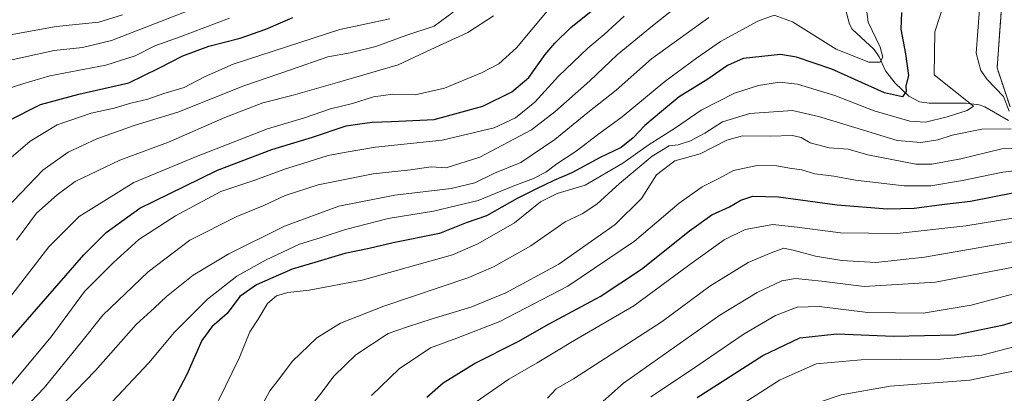
# Model space of a CAD drawing. Units: metres. Extents: x 593173 to 596594, y 4775337 to 4777698.
# Drawn here: x 593848 to 594139, y 4775771 to 4775882 of the extents above; entities that cross this region are included whole.
import ezdxf

# ---------------------------------------------------------------- set-up
doc = ezdxf.new("R2010")
doc.units = ezdxf.units.M
doc.header["$MEASUREMENT"] = 0
doc.linetypes.add('TRAZOS', pattern=[0.75, 0.5, -0.25])
for name, color, linetype, lineweight in [('Arbolado forestal', 92, 'TRAZOS', 0), ('Arbolado forestal CxS', 92, 'Continuous', 0), ('Corriente natural lineal', 142, 'Continuous', 13), ('Curva de nivel maestra', 36, 'Continuous', 30), ('Curva de nivel normal', 36, 'Continuous', 0)]:
    doc.layers.add(name, color=color, linetype=linetype, lineweight=lineweight)

# ---------------------------------------------------------------- blocks, each defined once
blk = doc.blocks.new('*U166')
at = {"layer": 'Curva de nivel normal', "color": 36, "linetype": 'Continuous', "lineweight": 0}
blk.add_polyline3d([(594034.8, 4775770.3, 545), (594046.28, 4775777.89, 545), (594062.43, 4775788.89, 545), (594071.66, 4775794.32, 545), (594078.07, 4775796.76, 545), (594084.54, 4775796.98, 545), (594098.9, 4775795.2, 545), (594115.27, 4775794.99, 545), (594129.38, 4775797.38, 545), (594153.16, 4775803.71, 545)], dxfattribs=at)
blk = doc.blocks.new('*U174')
at = {"layer": 'Curva de nivel normal', "color": 36, "linetype": 'Continuous', "lineweight": 0}
blk.add_polyline3d([(594121.86, 4775887.8, 505), (594118.72, 4775878.02, 505), (594118.54, 4775865.33, 505), (594130.14, 4775856.14, 505), (594128.25, 4775854.81, 505), (594122.33, 4775852.93, 505), (594115.94, 4775851.35, 505), (594111.3, 4775851.64, 505), (594100.79, 4775854.74, 505), (594089.19, 4775859.28, 505), (594078.18, 4775862.55, 505), (594072.79, 4775863.18, 505), (594066.66, 4775862.17, 505), (594059.5, 4775859.9, 505), (594049.73, 4775854.96, 505), (594042.07, 4775849.69, 505), (594034, 4775844.64, 505), (594026.58, 4775839.3, 505), (594015.42, 4775832.82, 505), (594007.17, 4775830.36, 505), (594002.25, 4775827.91, 505), (593994.56, 4775821.72, 505), (593983.78, 4775815.47, 505), (593976.22, 4775812.26, 505), (593949.55, 4775804.8, 505), (593933.99, 4775801.8, 505), (593927.6, 4775801.09, 505), (593924.34, 4775800.16, 505), (593921.62, 4775797.85, 505), (593918.88, 4775793.23, 505), (593916.46, 4775789.56, 505), (593913.27, 4775781.74, 505), (593907.12, 4775769.26, 505)], dxfattribs=at)
blk = doc.blocks.new('*U176')
at = {"layer": 'Curva de nivel normal', "color": 36, "linetype": 'Continuous', "lineweight": 0}
blk.add_polyline3d([(594098.6, 4775883.98, 495), (594099.05, 4775880.89, 495), (594102.51, 4775873.56, 495), (594103.38, 4775870.61, 495), (594102.56, 4775869.09, 495), (594099.24, 4775869.1, 495), (594089.54, 4775872.96, 495), (594076.63, 4775881.02, 495), (594071.21, 4775882.94, 495), (594066.39, 4775881.2, 495), (594055.4, 4775875.2, 495), (594048.33, 4775870.23, 495), (594038.94, 4775863.34, 495), (594026.35, 4775853, 495), (594019.44, 4775847.96, 495), (594012.77, 4775842.79, 495), (594007.11, 4775839.12, 495), (594003.83, 4775836.66, 495), (594000.23, 4775834.75, 495), (593993.91, 4775832.45, 495), (593983.88, 4775828.24, 495), (593970.69, 4775825.11, 495), (593957.25, 4775822.98, 495), (593944.7, 4775819.71, 495), (593937.2, 4775817.21, 495), (593931.04, 4775815.36, 495), (593921.25, 4775810.77, 495), (593912.58, 4775805.93, 495), (593903.96, 4775799.18, 495), (593894.18, 4775789.38, 495), (593886.62, 4775780.39, 495), (593874.31, 4775767.29, 495)], dxfattribs=at)
blk = doc.blocks.new('*U190')
at = {"layer": 'Curva de nivel normal', "color": 36, "linetype": 'Continuous', "lineweight": 0}
blk.add_polyline3d([(593976.49, 4775883.82, 460), (593970.85, 4775879.75, 460), (593962.52, 4775876.98, 460), (593953.64, 4775873.76, 460), (593946.07, 4775871.88, 460), (593939.43, 4775870.66, 460), (593928.69, 4775866.95, 460), (593914.65, 4775862.11, 460), (593895.14, 4775854.29, 460), (593882.28, 4775850.37, 460), (593871.22, 4775846.5, 460), (593862.82, 4775842.56, 460), (593855.28, 4775837.23, 460), (593844.51, 4775825.95, 460)], dxfattribs=at)
blk = doc.blocks.new('*U191')
at = {"layer": 'Curva de nivel normal', "color": 36, "linetype": 'Continuous', "lineweight": 0}
for points in [[(594139.71, 4775940.88, 510), (594138.58, 4775930.55, 510), (594136.6, 4775920.55, 510), (594134.19, 4775910.44, 510), (594133.51, 4775900.42, 510), (594132.38, 4775892.74, 510), (594131.85, 4775884.76, 510), (594130.87, 4775871.74, 510), (594132.32, 4775866.64, 510), (594134.17, 4775863.95, 510), (594138.97, 4775858.99, 510), (594140.67, 4775854.63, 510)], [(594141.26, 4775849.4, 510), (594132.54, 4775849.29, 510), (594123.8, 4775847.54, 510), (594119.59, 4775846.18, 510), (594114.57, 4775845.37, 510), (594107.61, 4775846.02, 510), (594095.08, 4775849.85, 510), (594084.31, 4775853.08, 510), (594076.65, 4775854.86, 510), (594064.07, 4775853.99, 510), (594056, 4775851.5, 510), (594050.74, 4775848.12, 510), (594046.54, 4775845.88, 510), (594042.87, 4775844.73, 510), (594040.21, 4775844.38, 510), (594035.21, 4775841.34, 510), (594025.55, 4775833.27, 510), (594018.88, 4775827.14, 510), (594014.55, 4775824.36, 510), (594009.55, 4775821.93, 510), (593999.36, 4775814.88, 510), (593988.39, 4775808.69, 510), (593981.11, 4775805.52, 510), (593956.02, 4775797.11, 510), (593943.22, 4775792.12, 510), (593936.17, 4775787.79, 510), (593929.04, 4775780.89, 510), (593924.78, 4775775.23, 510), (593922.31, 4775772.08, 510), (593918.85, 4775765.68, 510)]]:
    blk.add_polyline3d(points, dxfattribs=at)
blk = doc.blocks.new('*U197')
at = {"layer": 'Curva de nivel normal', "color": 36, "linetype": 'Continuous', "lineweight": 0}
blk.add_polyline3d([(594044.76, 4775887.28, 485), (594035.32, 4775879.82, 485), (594024.86, 4775871.23, 485), (594016.84, 4775863.63, 485), (594006.49, 4775854.48, 485), (593999.55, 4775849.08, 485), (593984.34, 4775841.09, 485), (593974.38, 4775837.93, 485), (593970.01, 4775838.21, 485), (593963.88, 4775837.36, 485), (593952.88, 4775836.13, 485), (593936.55, 4775832.87, 485), (593926.88, 4775829.75, 485), (593920.51, 4775826.77, 485), (593912.56, 4775823.56, 485), (593898.68, 4775816.56, 485), (593886.38, 4775807.23, 485), (593873.06, 4775794.46, 485), (593866.42, 4775786.17, 485), (593855.72, 4775773.04, 485), (593843.83, 4775760.53, 485)], dxfattribs=at)
blk = doc.blocks.new('*U207')
at = {"layer": 'Curva de nivel normal', "color": 36, "linetype": 'Continuous', "lineweight": 0}
blk.add_polyline3d([(593988.37, 4775882.78, 465), (593980.81, 4775877.82, 465), (593969.9, 4775872.84, 465), (593960.18, 4775868.28, 465), (593942.29, 4775863.07, 465), (593929.22, 4775859.33, 465), (593920.22, 4775857.11, 465), (593909, 4775852.73, 465), (593892.36, 4775845.44, 465), (593878, 4775840.16, 465), (593864.88, 4775833.86, 465), (593859.54, 4775829.96, 465), (593853.44, 4775824.56, 465), (593847.48, 4775816.56, 465)], dxfattribs=at)
blk = doc.blocks.new('*U213')
at = {"layer": 'Curva de nivel normal', "color": 36, "linetype": 'Continuous', "lineweight": 0}
blk.add_polyline3d([(594150.43, 4775843.67, 515), (594138.5, 4775843.47, 515), (594126.4, 4775840.52, 515), (594117.83, 4775838.97, 515), (594113.06, 4775838.96, 515), (594098.94, 4775841.72, 515), (594093.12, 4775843.41, 515), (594087.47, 4775843.83, 515), (594081.9, 4775845.26, 515), (594079.19, 4775846.87, 515), (594076.64, 4775847.41, 515), (594070.04, 4775847.22, 515), (594061.87, 4775847.31, 515), (594057.31, 4775846.08, 515), (594049.44, 4775842.04, 515), (594041.87, 4775840, 515), (594036.52, 4775835.89, 515), (594032.1, 4775828.89, 515), (594024.34, 4775821.23, 515), (594007.62, 4775809.5, 515), (593991.98, 4775801.02, 515), (593981.65, 4775796.8, 515), (593970.29, 4775793.35, 515), (593963.02, 4775790.97, 515), (593957.26, 4775789.01, 515), (593947.71, 4775782.73, 515), (593941.27, 4775776.47, 515), (593937.82, 4775771.79, 515), (593932.08, 4775764.49, 515)], dxfattribs=at)
blk = doc.blocks.new('*U214')
at = {"layer": 'Curva de nivel normal', "color": 36, "linetype": 'Continuous', "lineweight": 0}
blk.add_polyline3d([(594004.22, 4775884.12, 470), (593995.16, 4775873.29, 470), (593989.98, 4775868.62, 470), (593984.82, 4775865.94, 470), (593973.88, 4775861.38, 470), (593965.22, 4775859.44, 470), (593958.64, 4775859.62, 470), (593952.95, 4775858.85, 470), (593946.71, 4775856.92, 470), (593940.23, 4775855.34, 470), (593932.55, 4775852.63, 470), (593921.66, 4775849.38, 470), (593900.65, 4775841.28, 470), (593882.21, 4775833.57, 470), (593866.05, 4775823.56, 470), (593857.02, 4775814.56, 470), (593846.12, 4775800.46, 470)], dxfattribs=at)
blk = doc.blocks.new('*U218')
at = {"layer": 'Curva de nivel normal', "color": 36, "linetype": 'Continuous', "lineweight": 0}
blk.add_polyline3d([(593910.42, 4775882.08, 445), (593895.86, 4775876.57, 445), (593888.4, 4775873.92, 445), (593882.55, 4775870.92, 445), (593873.88, 4775868.24, 445), (593857.4, 4775865.08, 445), (593849.36, 4775862.74, 445), (593842.89, 4775860.61, 445)], dxfattribs=at)
blk = doc.blocks.new('*U219')
at = {"layer": 'Curva de nivel normal', "color": 36, "linetype": 'Continuous', "lineweight": 0}
blk.add_polyline3d([(593957.73, 4775881.85, 455), (593943.04, 4775878.72, 455), (593911.54, 4775868.46, 455), (593903.01, 4775864.79, 455), (593897.04, 4775861.65, 455), (593891.01, 4775859.85, 455), (593886.32, 4775858.21, 455), (593881.3, 4775857.02, 455), (593876.32, 4775855.54, 455), (593869.55, 4775854.07, 455), (593859.56, 4775850.59, 455), (593851.56, 4775845.81, 455), (593842.42, 4775837.97, 455)], dxfattribs=at)
blk = doc.blocks.new('*U235')
at = {"layer": 'Curva de nivel normal', "color": 36, "linetype": 'Continuous', "lineweight": 0}
blk.add_polyline3d([(594169.97, 4775813.97, 540), (594118.87, 4775804.17, 540), (594097.87, 4775802.86, 540), (594085.21, 4775804.45, 540), (594077.54, 4775805.3, 540), (594073.54, 4775804.6, 540), (594066.21, 4775801.16, 540), (594055.23, 4775794.43, 540), (594026.8, 4775774.4, 540), (594017.19, 4775765.89, 540)], dxfattribs=at)
blk = doc.blocks.new('*U238')
at = {"layer": 'Curva de nivel normal', "color": 36, "linetype": 'Continuous', "lineweight": 0}
blk.add_polyline3d([(593906.33, 4775887.47, 440), (593875.61, 4775875.47, 440), (593867.03, 4775873.46, 440), (593858.68, 4775872.56, 440), (593840.63, 4775868.63, 440)], dxfattribs=at)
blk = doc.blocks.new('*U239')
at = {"layer": 'Curva de nivel normal', "color": 36, "linetype": 'Continuous', "lineweight": 0}
blk.add_polyline3d([(593878.87, 4775883.08, 435), (593871.83, 4775880.91, 435), (593859.21, 4775879.6, 435), (593836.89, 4775875.56, 435)], dxfattribs=at)
blk = doc.blocks.new('*U242')
at = {"layer": 'Curva de nivel normal', "color": 36, "linetype": 'Continuous', "lineweight": 0}
blk.add_polyline3d([(594026.98, 4775882.62, 480), (594021.09, 4775877.22, 480), (594016.22, 4775873.23, 480), (594007.61, 4775864.93, 480), (594000.61, 4775857.33, 480), (593994.88, 4775852.64, 480), (593988.55, 4775849.75, 480), (593973.22, 4775846.05, 480), (593953.55, 4775844.01, 480), (593944.88, 4775842.58, 480), (593939.55, 4775841.53, 480), (593931.82, 4775839.06, 480), (593926.98, 4775837.61, 480), (593918.16, 4775834.38, 480), (593907.88, 4775830.88, 480), (593894.5, 4775823.78, 480), (593883.67, 4775816.8, 480), (593876.04, 4775809.87, 480), (593867.56, 4775801.45, 480), (593857.73, 4775788.07, 480), (593845.31, 4775773.18, 480)], dxfattribs=at)
blk = doc.blocks.new('*U252')
at = {"layer": 'Curva de nivel maestra', "color": 36, "linetype": 'Continuous', "lineweight": 30}
blk.add_polyline3d([(593845.1, 4775851.78, 450), (593854.56, 4775856.59, 450), (593865.88, 4775859.64, 450), (593880.71, 4775863, 450), (593889.53, 4775867.34, 450), (593896.6, 4775871, 450), (593904.36, 4775873.8, 450), (593913.53, 4775876.21, 450), (593921.14, 4775878.85, 450), (593929.15, 4775882.29, 450)], dxfattribs=at)
blk = doc.blocks.new('*U258')
at = {"layer": 'Curva de nivel maestra', "color": 36, "linetype": 'Continuous', "lineweight": 30}
blk.add_polyline3d([(594108.81, 4775883.72, 500), (594108.68, 4775878.83, 500), (594110.06, 4775871.57, 500), (594110.92, 4775865.18, 500), (594110.12, 4775862.14, 500), (594110.2, 4775860.4, 500), (594109.13, 4775858.89, 500), (594103.84, 4775860.08, 500), (594088.3, 4775866.99, 500), (594077.82, 4775870.6, 500), (594073.13, 4775871.38, 500), (594062.11, 4775870.13, 500), (594057.42, 4775868.08, 500), (594051.68, 4775864.08, 500), (594043.19, 4775858.86, 500), (594037.96, 4775854.52, 500), (594033.03, 4775850.38, 500), (594029.66, 4775846.72, 500), (594026.08, 4775843.88, 500), (594019.88, 4775840.95, 500), (594011.55, 4775836.45, 500), (594006.22, 4775834.22, 500), (594000.88, 4775831.58, 500), (593995.32, 4775828.86, 500), (593986.28, 4775823.73, 500), (593980.28, 4775821.66, 500), (593972.38, 4775818.53, 500), (593958.75, 4775815.82, 500), (593951.61, 4775814.14, 500), (593944.46, 4775812.63, 500), (593935.63, 4775810.02, 500), (593928.88, 4775808.03, 500), (593918.39, 4775803.34, 500), (593913.47, 4775799.9, 500), (593909.69, 4775794.93, 500), (593905.17, 4775791.03, 500), (593902.28, 4775786.93, 500), (593897.83, 4775776.96, 500), (593893.03, 4775767.73, 500)], dxfattribs=at)
blk = doc.blocks.new('*U259')
at = {"layer": 'Curva de nivel maestra', "color": 36, "linetype": 'Continuous', "lineweight": 30}
blk.add_polyline3d([(593968.68, 4775770.19, 525), (593973.53, 4775774.44, 525), (593982.77, 4775780.18, 525), (593995.63, 4775786.65, 525), (594004.81, 4775791.86, 525), (594019.86, 4775799.94, 525), (594032.09, 4775808.02, 525), (594046.22, 4775819.33, 525), (594052.87, 4775824.03, 525), (594058.02, 4775826.45, 525), (594061.45, 4775828.4, 525), (594064.93, 4775829.55, 525), (594072.53, 4775829.4, 525), (594089.81, 4775827, 525), (594104.73, 4775825.79, 525), (594112.63, 4775825.99, 525), (594121.54, 4775827.22, 525), (594129.18, 4775828.03, 525), (594142.24, 4775830.6, 525)], dxfattribs=at)
blk = doc.blocks.new('*U265')
at = {"layer": 'Curva de nivel maestra', "color": 36, "linetype": 'Continuous', "lineweight": 30}
blk.add_polyline3d([(593842.75, 4775783.99, 475), (593867.4, 4775812.27, 475), (593873.98, 4775818.81, 475), (593883.93, 4775826.03, 475), (593897.07, 4775832.41, 475), (593906.9, 4775837.22, 475), (593922.89, 4775843.35, 475), (593934.88, 4775846.91, 475), (593944.9, 4775850.26, 475), (593948.95, 4775850.88, 475), (593952.57, 4775851.43, 475), (593958.22, 4775851.54, 475), (593970.88, 4775852.13, 475), (593985.18, 4775856.14, 475), (593993.75, 4775860.35, 475), (593998.78, 4775864.59, 475), (594003.62, 4775871.4, 475), (594006.51, 4775874.67, 475), (594011.22, 4775879.31, 475), (594025.55, 4775890.93, 475)], dxfattribs=at)
blk = doc.blocks.new('*U269')
at = {"layer": 'Curva de nivel maestra', "color": 36, "linetype": 'Continuous', "lineweight": 30}
blk.add_polyline3d([(594048.54, 4775770.17, 550), (594067.87, 4775782.58, 550), (594078.87, 4775787.71, 550), (594089.77, 4775788.93, 550), (594106.46, 4775788.24, 550), (594124.83, 4775788.63, 550), (594139.11, 4775791.54, 550), (594159.48, 4775797.97, 550)], dxfattribs=at)

msp = doc.modelspace()

# ---------------------------------------------------------------- linework, layer by layer
at = {"layer": 'Arbolado forestal', "color": 92, "linetype": 'TRAZOS', "lineweight": 0}
msp.add_polyline3d([(594140.91, 4775855.91, 510.4), (594137.09, 4775867.39, 512.18), (594138.44, 4775886.36, 513.21), (594140.96, 4775900.48, 513.15)], dxfattribs=at)
msp.add_polyline3d([(594140.91, 4775855.91, 510.4), (594137.09, 4775867.39, 512.18), (594138.44, 4775886.36, 513.21), (594140.96, 4775900.48, 513.15)], dxfattribs=at)
at = {"layer": 'Arbolado forestal CxS', "color": 92, "linetype": 'Continuous', "lineweight": 0}
for points in [[(594140.96, 4775900.48, 513.15), (594138.44, 4775886.36, 513.21), (594137.09, 4775867.39, 512.18), (594140.91, 4775855.91, 510.4)], [(594140.91, 4775855.91, 510.4), (594137.09, 4775867.39, 512.18), (594138.44, 4775886.36, 513.21), (594140.96, 4775900.48, 513.15)]]:
    msp.add_polyline3d(points, dxfattribs=at)
at = {"layer": 'Corriente natural lineal', "color": 142, "linetype": 'Continuous', "lineweight": 13}
msp.add_polyline3d([(594092.32, 4775884.71, 491.47), (594093.51, 4775880.3, 492.43), (594094.29, 4775878.79, 492.65), (594100.74, 4775872.86, 494.59), (594102.24, 4775870.68, 495.6), (594104.11, 4775866.49, 497.3), (594106.97, 4775862.91, 498.32), (594111.01, 4775859.09, 500.51), (594114.15, 4775857.42, 501.31), (594116.99, 4775857.01, 501.75), (594127.99, 4775856.97, 505.19), (594131.8, 4775856.52, 506.06), (594133.48, 4775855.88, 506.88), (594140.44, 4775851.92, 510)], dxfattribs=at)
at = {"layer": 'Curva de nivel normal', "color": 36, "linetype": 'Continuous', "lineweight": 0}
for points in [[(594051.96, 4775882.28, 490), (594035.04, 4775870.07, 490), (594024.55, 4775860.78, 490), (594016.22, 4775854.24, 490), (594006.46, 4775846.25, 490), (593996.49, 4775839.47, 490), (593988.64, 4775836.32, 490), (593982.84, 4775833.48, 490), (593975.88, 4775831.81, 490), (593959.22, 4775829.88, 490), (593942.67, 4775826.6, 490), (593926.68, 4775820.66, 490), (593910.2, 4775812.54, 490), (593899.69, 4775806.22, 490), (593891.77, 4775799.99, 490), (593888.28, 4775796.6, 490), (593882.9, 4775791.71, 490), (593870.88, 4775778.12, 490), (593859.36, 4775766.22, 490)], [(594151.35, 4775838.12, 520), (594138.73, 4775836.67, 520), (594126.87, 4775834.2, 520), (594117.48, 4775832.6, 520), (594109.63, 4775832.62, 520), (594095.24, 4775834.26, 520), (594088.87, 4775835.46, 520), (594083.22, 4775836.18, 520), (594079.42, 4775837.34, 520), (594075.76, 4775837.78, 520), (594072.06, 4775838.48, 520), (594066.21, 4775838.62, 520), (594059.26, 4775837.14, 520), (594054.68, 4775834.69, 520), (594049.96, 4775832.29, 520), (594043.24, 4775827.47, 520), (594029.98, 4775816.28, 520), (594010.32, 4775803.02, 520), (593990.22, 4775792.59, 520), (593977.55, 4775787.62, 520), (593969.78, 4775784.78, 520), (593960.49, 4775778.56, 520), (593952.34, 4775770.75, 520)], [(594146.54, 4775823.86, 530), (594127.87, 4775820.81, 530), (594107.54, 4775818.57, 530), (594090.86, 4775818.76, 530), (594078.04, 4775820.38, 530), (594070.86, 4775821.22, 530), (594062.65, 4775819.67, 530), (594056.5, 4775816.68, 530), (594046.33, 4775809.38, 530), (594029.8, 4775797.2, 530), (594012.15, 4775787, 530), (594001.22, 4775780.33, 530), (593992.88, 4775775.52, 530), (593979.69, 4775766.37, 530)], [(594004.27, 4775769.92, 535), (594006.92, 4775772.74, 535), (594012, 4775775.63, 535), (594023.12, 4775782.85, 535), (594038.18, 4775792.58, 535), (594052.21, 4775802.95, 535), (594063.58, 4775809.98, 535), (594070.36, 4775812.78, 535), (594074.12, 4775814.21, 535), (594076.88, 4775813.59, 535), (594083.48, 4775811.83, 535), (594091.22, 4775810.58, 535), (594101.3, 4775809.99, 535), (594115.61, 4775811.52, 535), (594146.18, 4775816.82, 535)], [(594148.12, 4775786.63, 555), (594132.54, 4775782.61, 555), (594120.34, 4775781.43, 555), (594096.92, 4775781.24, 555), (594083.63, 4775780.03, 555), (594072.81, 4775775.23, 555), (594058.01, 4775765.73, 555)], [(594148.28, 4775779.3, 560), (594129.03, 4775775.29, 560), (594105.49, 4775773.49, 560), (594091.07, 4775770.94, 560), (594084.68, 4775768.74, 560), (594078.84, 4775765.83, 560), (594069.72, 4775759.27, 560), (594063.89, 4775751.8, 560), (594062.06, 4775746.37, 560), (594061.76, 4775742.07, 560), (594062.44, 4775738.92, 560), (594068.58, 4775725.52, 560), (594075.38, 4775713.74, 560), (594081.59, 4775702.8, 560), (594090.28, 4775692.36, 560), (594098.05, 4775684.83, 560), (594102.44, 4775679.44, 560), (594104.62, 4775675.51, 560), (594110.79, 4775667.79, 560), (594125.45, 4775653.89, 560), (594136.44, 4775646.69, 560), (594140.02, 4775643.72, 560)]]:
    msp.add_polyline3d(points, dxfattribs=at)

# ---------------------------------------------------------------- block references
at = {"layer": 'Curva de nivel maestra', "color": 36, "linetype": 'Continuous', "lineweight": 30}
for name in ['*U269', '*U259', '*U252', '*U265', '*U258']:
    msp.add_blockref(name, (0, 0), dxfattribs=at)
at = {"layer": 'Curva de nivel normal', "color": 36, "linetype": 'Continuous', "lineweight": 0}
for name in ['*U235', '*U166', '*U176', '*U174', '*U191', '*U213', '*U218', '*U219', '*U190', '*U207', '*U214', '*U242', '*U197', '*U238', '*U239']:
    msp.add_blockref(name, (0, 0), dxfattribs=at)

doc.saveas('drawing.dxf')
